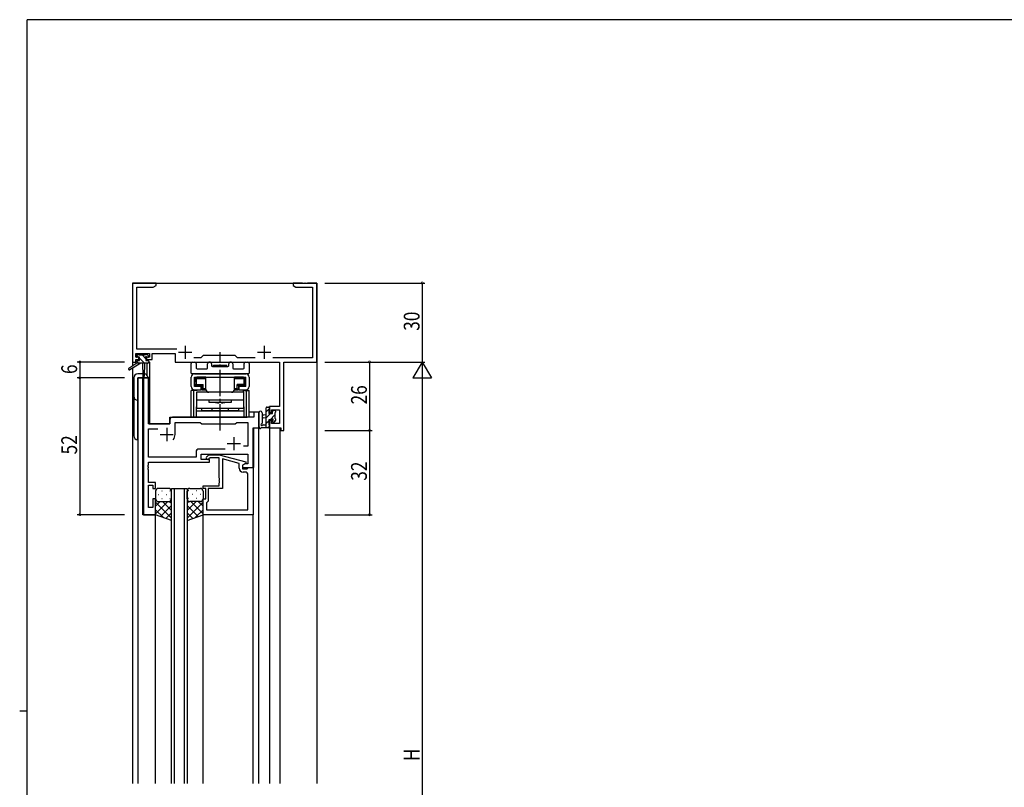
# Model space of a CAD drawing. Extents: x 0 to 793, y 0 to 564.
# Drawn here: x 0 to 374, y 270 to 561 of the extents above; entities that cross this region are included whole.
import ezdxf

# ---------------------------------------------------------------- set-up
doc = ezdxf.new("R2010")
doc.units = 0
doc.linetypes.add('YCENTER_1', pattern=[13, 10, -1, 1, -1])
for name, color, linetype in [('YKK_11', 7, 'CONTINUOUS'), ('YKK_12', 2, 'CONTINUOUS'), ('YKK_13', 4, 'CONTINUOUS'), ('YKK_D', 6, 'CONTINUOUS'), ('YKK_ZWAK', 7, 'CONTINUOUS')]:
    doc.layers.add(name, color=color, linetype=linetype)
doc.styles.get("Standard").update_dxf_attribs({"font": 'ROMANS.SHX', "bigfont": 'EXTFONT.SHX'})

# ---------------------------------------------------------------- blocks, each defined once
blk = doc.blocks.new('A201')
at = {"layer": 'YKK_ZWAK', "color": 254, "linetype": 'Continuous'}
for p, q in [((571, 410), (21, 410)), ((21, 35), (21, 410)), ((19, 222.5), (21, 222.5))]:
    blk.add_line(p, q, dxfattribs=at)

msp = doc.modelspace()

# ---------------------------------------------------------------- linework, layer by layer
at = {"layer": 'YKK_11', "color": 0, "linetype": 'ByBlock'}
for p, q in [((51.8, 461.4), (42.8, 461.4)), ((42.8, 461.4), (42.8, 431.4)), ((44.43, 459.77), (50.71, 459.77)), ((44.43, 436.33), (44.43, 459.77)), ((50.71, 459.77), (51.8, 460.4)), ((51.8, 460.4), (51.8, 461.4)), ((107.34, 461.4), (103.8, 461.4)), ((103.8, 461.4), (103.8, 460.4)), ((103.8, 460.4), (104.89, 459.77)), ((104.89, 459.77), (111.17, 459.77)), ((107.53, 461.28), (107.34, 461.4)), ((108.07, 461.28), (107.53, 461.28)), ((108.26, 461.4), (108.07, 461.28)), ((108.34, 461.4), (108.26, 461.4)), ((108.53, 461.28), (108.34, 461.4)), ((109.07, 461.28), (108.53, 461.28)), ((109.26, 461.4), (109.07, 461.28)), ((112.8, 461.4), (109.26, 461.4)), ((111.17, 459.77), (111.17, 433.03)), ((112.8, 431.4), (112.8, 461.4)), ((44.1, 434.7), (49.3, 434.7)), ((44.1, 433.2), (44.1, 434.7)), ((59.65, 436.33), (44.43, 436.33)), ((49.3, 434.7), (49.3, 433.2)), ((50.3, 432.4), (50.3, 434.7)), ((50.3, 434.7), (59, 434.7)), ((59, 434.7), (59, 431.4)), ((69.6, 433.9), (68.73, 433.03)), ((81.8, 433.9), (69.6, 433.9)), ((82.67, 433.03), (81.8, 433.9)), ((42.8, 431.4), (44.1, 431.4)), ((45.2, 433.2), (44.1, 433.2)), ((44.1, 432.4), (45.2, 432.4)), ((44.1, 431.4), (44.1, 432.4)), ((45.2, 432.4), (45.2, 433.2)), ((49.3, 433.2), (48.2, 433.2)), ((48.2, 433.2), (48.2, 432.4)), ((48.2, 432.4), (50.3, 432.4)), ((59, 431.4), (98.67, 431.4)), ((68.73, 433.03), (66.15, 433.03)), ((89.45, 433.03), (82.67, 433.03)), ((111.17, 433.03), (96.15, 433.03)), ((98.67, 431.4), (98.67, 414.5)), ((100.3, 405.4), (100.3, 431.4)), ((100.3, 431.4), (112.8, 431.4)), ((47, 425.4), (47, 373.4)), ((48.93, 425.4), (47, 425.4)), ((48.93, 407.9), (48.93, 425.4)), ((90.8, 412.4), (88.87, 412.4)), ((88.87, 412.4), (88.87, 410.4)), ((90.8, 406.4), (90.8, 412.4)), ((98.67, 414.5), (94.8, 414.5)), ((94.8, 414.5), (94.8, 412.2)), ((94.8, 412.2), (95.6, 412.2)), ((95.6, 413.3), (98.67, 413.3)), ((95.6, 412.2), (95.6, 413.3)), ((98.67, 413.3), (98.67, 408.03)), ((57, 407.9), (48.93, 407.9)), ((57, 409.4), (57, 407.9)), ((88.87, 410.4), (58, 410.4)), ((59, 403.9), (59, 408.47)), ((59, 408.47), (68.53, 408.47)), ((68.53, 408.47), (69.1, 407.9)), ((69.1, 407.9), (81.8, 407.9)), ((81.8, 407.9), (82.37, 408.47)), ((82.37, 408.47), (86.67, 408.47)), ((86.67, 408.47), (86.67, 399.4)), ((95.6, 409.2), (94.8, 409.2)), ((94.8, 409.2), (94.8, 406.4)), ((95.6, 408.03), (95.6, 409.2)), ((98.67, 408.03), (95.6, 408.03)), ((48.93, 405.97), (52.45, 405.97)), ((48.93, 395.33), (48.93, 405.97)), ((88.6, 391.4), (88.6, 406.4)), ((88.6, 406.4), (90.8, 406.4)), ((94.8, 406.4), (99.1, 406.4)), ((99.1, 406.4), (99.1, 405.4)), ((99.1, 405.4), (100.3, 405.4)), ((66.97, 397.33), (66.97, 395.33)), ((77.95, 398.33), (67.97, 398.33)), ((77.95, 398.33), (67.97, 398.33)), ((68.9, 396.4), (86.67, 396.4)), ((68.9, 394.4), (68.9, 396.4)), ((86.67, 399.4), (84.97, 399.4)), ((86.67, 396.4), (86.67, 392.7)), ((66.97, 395.33), (48.93, 395.33)), ((48.93, 393.4), (72.1, 393.4)), ((48.93, 392.36), (48.93, 393.4)), ((72.1, 394.4), (68.9, 394.4)), ((70.98, 395.42), (71.75, 396.2)), ((71.75, 396.2), (75.7, 396.2)), ((72.25, 395), (71.82, 394.58)), ((72.1, 393.4), (72.1, 394.4)), ((75.7, 395), (72.25, 395)), ((75.7, 396.2), (85.8, 393.49)), ((75.7, 387.36), (75.7, 395)), ((83.3, 392.92), (77, 394.61)), ((77, 394.61), (77, 383.4)), ((83.3, 391.1), (83.3, 392.92)), ((85.8, 392.89), (84.6, 392.2)), ((85.47, 392.7), (84.6, 392.2)), ((86.67, 392.7), (85.47, 392.7)), ((85.8, 393.49), (85.8, 392.89)), ((48.81, 392.17), (48.93, 392.36)), ((48.81, 391.63), (48.81, 392.17)), ((48.93, 391.44), (48.81, 391.63)), ((48.81, 391.17), (48.93, 391.36)), ((48.81, 390.63), (48.81, 391.17)), ((48.93, 390.44), (48.81, 390.63)), ((48.93, 391.36), (48.93, 391.44)), ((48.93, 385.6), (48.93, 390.44)), ((84.6, 392.2), (84.6, 391.4)), ((84.6, 392.2), (84.6, 390.9)), ((84.6, 391.4), (88.6, 391.4)), ((84.6, 390.9), (86.4, 390.9)), ((85.67, 389.6), (84.8, 389.6)), ((86.4, 390.9), (86.6, 391.1)), ((86.6, 391.1), (86.9, 391.4)), ((86.9, 391.4), (88.6, 391.4)), ((88.6, 391.4), (88.6, 373.4)), ((51.6, 385.6), (48.93, 385.6)), ((51.6, 383.4), (51.6, 385.6)), ((75.82, 387.17), (75.7, 387.36)), ((75.7, 386.44), (75.82, 386.63)), ((75.7, 386.36), (75.7, 386.44)), ((75.82, 386.17), (75.7, 386.36)), ((75.7, 385.44), (75.82, 385.63)), ((75.7, 384.4), (75.7, 385.44)), ((75.82, 386.63), (75.82, 387.17)), ((75.82, 385.63), (75.82, 386.17)), ((86.67, 375.33), (86.67, 388.6)), ((48.93, 384.6), (50.6, 384.6)), ((48.93, 376.1), (48.93, 384.6)), ((50.6, 384.6), (50.6, 383.4)), ((50.6, 383.4), (51.6, 383.4)), ((69.6, 383.4), (69.6, 384.4)), ((69.6, 384.4), (75.7, 384.4)), ((70.6, 383.4), (69.6, 383.4)), ((70.6, 379.4), (70.6, 383.4)), ((77, 383.4), (71.6, 383.4)), ((71.6, 383.4), (71.6, 378.6)), ((50.6, 379.4), (50.6, 376.1)), ((51.6, 379.4), (50.6, 379.4)), ((51.6, 373.4), (51.6, 379.4)), ((69.6, 373.4), (69.6, 379.4)), ((69.6, 379.4), (70.6, 379.4)), ((71.1, 378.1), (70.9, 377.9)), ((70.9, 377.9), (70.9, 375.33)), ((71.6, 378.6), (71.1, 378.1)), ((50.6, 376.1), (48.93, 376.1)), ((70.9, 375.33), (86.67, 375.33)), ((70.9, 375.33), (86.67, 375.33)), ((47, 373.4), (51.6, 373.4)), ((88.6, 373.4), (69.6, 373.4))]:
    msp.add_line(p, q, dxfattribs=at)
at = {"layer": 'YKK_11', "color": 2}
for p, q in [((62.8, 437.6), (62.8, 432.6)), ((92.8, 437.6), (92.8, 432.6)), ((60.3, 435.1), (65.3, 435.1)), ((90.3, 435.1), (95.3, 435.1)), ((53.3, 403.9), (58.3, 403.9)), ((55.8, 406.4), (55.8, 401.4)), ((78.8, 400.4), (83.8, 400.4)), ((81.3, 402.9), (81.3, 397.9))]:
    msp.add_line(p, q, dxfattribs=at)
at = {"layer": 'YKK_11', "color": 0, "linetype": 'ByBlock'}
for centre, radius, start, end in [((58, 409.4), 1, 90, 180), ((55.8, 403.9), 3.2, 321.6335, 360), ((67.97, 397.33), 1, 90, 180), ((71.4, 395), 0.6, 135, 315), ((84.8, 391.1), 1.5, 180, 270), ((85.67, 388.6), 1, 0, 90)]:
    msp.add_arc(centre, radius, start, end, dxfattribs=at)
at = {"layer": 'YKK_12'}
for p, q in [((42.8, 461.4), (112.8, 461.4)), ((42.8, 461.4), (42.8, 429.86)), ((112.8, 461.4), (112.8, 271.4)), ((48.3, 431), (48.3, 426.42)), ((49.3, 431.4), (49, 431.4)), ((49.3, 431.4), (49.3, 407.9)), ((42.8, 429.07), (42.8, 271.4)), ((44.8, 425.4), (44.8, 271.4)), ((49, 425.4), (44.8, 425.4)), ((46.73, 373.4), (46.73, 425.4)), ((49, 425.4), (49, 407.9)), ((90.8, 412.4), (87.1, 412.4)), ((90.8, 271.4), (90.8, 412.4)), ((49, 407.9), (57, 407.9)), ((57, 410.4), (86.3, 410.4)), ((57, 407.9), (57, 410.4)), ((88.87, 391.4), (88.87, 406.4)), ((94.8, 406.4), (94.8, 271.4)), ((94.8, 406.4), (98.7, 406.4)), ((98.7, 406.4), (98.7, 271.4)), ((88.3, 391.4), (88.87, 391.4)), ((57.6, 271.4), (57.6, 383.4)), ((57.6, 383.4), (63.6, 383.4)), ((58.6, 383.4), (58.6, 271.4)), ((62.6, 271.4), (62.6, 383.4)), ((63.6, 383.4), (63.6, 271.4)), ((69.6, 271.4), (69.6, 373.9)), ((51.6, 373.4), (46.73, 373.4)), ((51.6, 271.4), (51.6, 373.4)), ((88.6, 271.4), (88.6, 373.4))]:
    msp.add_line(p, q, dxfattribs=at)
at = {"layer": 'YKK_13'}
for p, q in [((45.12, 433.2), (44.3, 434.02)), ((44.3, 433.5), (44.3, 434)), ((44.6, 434.3), (45.1, 434.3)), ((45.3, 434.1), (47.4, 434.1)), ((47.9, 432.67), (46.47, 434.1)), ((47.6, 434.3), (48.2, 434.3)), ((48.41, 434.21), (48.91, 433.71)), ((44.5, 431), (41.43, 428.95)), ((46, 431), (41.75, 428.44)), ((44.5, 431.7), (44.5, 431)), ((45.08, 431), (44.5, 431.58)), ((48.7, 431), (44.5, 431)), ((45.5, 433.2), (44.6, 433.2)), ((44.8, 432), (45.5, 432)), ((45.5, 432), (45.5, 433.2)), ((47.32, 431), (45.5, 432.82)), ((46.6, 431), (46.7, 425.99)), ((47.4, 431), (47.3, 425.99)), ((47.9, 432.74), (47.9, 432)), ((47.9, 432), (48.7, 432)), ((48.7, 433.2), (48.36, 433.2)), ((49, 431.57), (48.57, 432)), ((49, 431.7), (49, 431.3)), ((65.1, 427.2), (65.1, 430.9)), ((65.6, 431.4), (66.53, 431.4)), ((67.03, 430.9), (67.03, 429.13)), ((71.35, 429.13), (71.35, 430.65)), ((72.85, 430.65), (72.85, 430)), ((73.6, 430.2), (78.6, 430.2)), ((73.6, 429.7), (73.6, 430.2)), ((78.6, 429.7), (78.6, 430.2)), ((79.35, 430), (79.35, 430.65)), ((80.85, 430.65), (80.85, 429.13)), ((85.17, 429.13), (85.17, 430.9)), ((85.67, 431.4), (86.6, 431.4)), ((87.1, 430.9), (87.1, 427.2)), ((46.68, 426.9), (44.8, 426.9)), ((86.8, 426.9), (65.4, 426.9)), ((66.3, 426.9), (85.9, 426.9)), ((67.33, 428.83), (71.05, 428.83)), ((73.15, 429.7), (79.05, 429.7)), ((73.6, 429.7), (78.6, 429.7)), ((81.15, 428.83), (84.87, 428.83)), ((43.3, 425.4), (43.3, 403.4)), ((44.8, 401.9), (44.8, 425.4)), ((44.8, 425.4), (48.7, 425.4)), ((65.1, 422.1), (65.1, 425.7)), ((66.3, 425.7), (85.9, 425.7)), ((66.3, 422.1), (66.3, 425.7)), ((66.45, 425.7), (66.45, 423.7)), ((66.45, 425.7), (68.4, 425.7)), ((66.5, 424.1), (66.55, 424.1)), ((66.5, 423.1), (66.5, 424.1)), ((66.5, 423.1), (66.55, 423.1)), ((66.55, 425), (66.55, 424.1)), ((67.05, 425.2), (66.76, 425.49)), ((67.05, 422.9), (66.76, 422.61)), ((67.05, 425.2), (70.65, 425.2)), ((67.05, 425.2), (67.05, 422.9)), ((67.05, 422.9), (69.6, 422.9)), ((70.65, 425.7), (67.25, 425.7)), ((69.1, 422.4), (67.25, 422.4)), ((68.4, 425.7), (83.8, 425.7)), ((69.1, 422.4), (69.6, 422.9)), ((69.1, 422.4), (69.1, 420.9)), ((69.6, 421.4), (69.6, 422.9)), ((70.65, 421.1), (70.65, 425.7)), ((81.55, 421.1), (81.55, 425.7)), ((84.95, 425.7), (81.55, 425.7)), ((81.55, 425.2), (85.15, 425.2)), ((82.6, 421.4), (82.6, 422.9)), ((85.15, 422.9), (82.6, 422.9)), ((83.1, 422.4), (82.6, 422.9)), ((83.1, 422.4), (83.1, 420.9)), ((84.95, 422.4), (83.1, 422.4)), ((83.8, 425.7), (85.75, 425.7)), ((85.15, 425.2), (85.45, 425.49)), ((85.15, 425.2), (85.15, 422.9)), ((85.15, 422.9), (85.45, 422.61)), ((85.65, 425), (85.65, 424.1)), ((85.7, 424.1), (85.65, 424.1)), ((85.7, 423.1), (85.65, 423.1)), ((85.7, 423.1), (85.7, 424.1)), ((85.75, 423.7), (85.75, 425.7)), ((85.9, 422.1), (85.9, 425.7)), ((87.1, 425.7), (87.1, 422.1)), ((65.1, 410.4), (65.1, 420.6)), ((67.43, 420.6), (65.1, 420.6)), ((66.05, 410.4), (66.05, 420.6)), ((68.85, 422.1), (66.3, 422.1)), ((66.3, 420.9), (68.85, 420.9)), ((66.53, 420.6), (66.53, 420.9)), ((85.1, 419.9), (67.1, 419.9)), ((67.1, 419.9), (67.1, 413.9)), ((67.48, 420.9), (67.48, 420.6)), ((68.85, 420.9), (68.85, 422.1)), ((69.1, 420.9), (69.6, 421.4)), ((69.1, 420.9), (70.65, 420.9)), ((69.6, 421.4), (70.65, 421.4)), ((80.35, 419.9), (71.85, 419.9)), ((81.55, 421.4), (82.6, 421.4)), ((81.55, 420.9), (83.1, 420.9)), ((82.6, 421.4), (83.1, 420.9)), ((85.9, 422.1), (83.35, 422.1)), ((83.35, 420.9), (83.35, 422.1)), ((83.35, 420.9), (85.9, 420.9)), ((84.72, 420.6), (84.72, 420.9)), ((84.77, 420.6), (87.1, 420.6)), ((85.1, 413.9), (85.1, 419.9)), ((85.67, 420.6), (85.67, 420.9)), ((86.15, 410.4), (86.15, 420.6)), ((87.1, 410.4), (87.1, 420.6)), ((67.1, 417), (85.1, 417)), ((71.85, 417), (71.85, 416.2)), ((71.85, 416.2), (80.35, 416.2)), ((75.55, 415.9), (75.85, 416.2)), ((75.85, 416.2), (76.35, 416.2)), ((76.65, 415.9), (76.35, 416.2)), ((80.35, 416.2), (80.35, 417)), ((67.1, 410.4), (67.1, 414.4)), ((67.1, 413.9), (85.1, 413.9)), ((67.1, 412.9), (85.1, 412.9)), ((69.1, 412.9), (69.1, 413.9)), ((83.1, 412.9), (69.1, 412.9)), ((73, 413.9), (73, 412.9)), ((79.2, 413.9), (79.2, 412.9)), ((83.1, 413.9), (83.1, 412.9)), ((85.1, 414.4), (85.1, 410.4)), ((90.8, 412.13), (90.8, 406.97)), ((92, 412.13), (92, 408.17)), ((93.6, 411.3), (92.46, 411.2)), ((93.6, 406.4), (93.6, 414)), ((94.8, 413.69), (93.6, 412.49)), ((95.25, 411.9), (93.6, 410.25)), ((93.9, 414.3), (94.5, 414.3)), ((94.6, 413.2), (94.6, 411.9)), ((94.6, 411.9), (96, 411.9)), ((94.8, 414), (94.8, 413.4)), ((96.9, 411.3), (95.1, 409.5)), ((96.45, 413.1), (96, 412.65)), ((96, 411.9), (96, 412.8)), ((96.3, 413.1), (96.8, 413.1)), ((96.9, 412.1), (96.9, 410)), ((97.1, 412.8), (97.1, 412.3)), ((87.1, 410.4), (65.1, 410.4)), ((92.42, 407.6), (93.6, 407.6)), ((93.6, 410.1), (92.46, 410.2)), ((94.6, 409), (93.6, 408)), ((94.6, 409.5), (94.6, 407.5)), ((95.54, 409.5), (94.6, 409.5)), ((96, 408.7), (96, 409.04)), ((97.1, 409.26), (96.25, 408.4)), ((97.01, 408.99), (96.51, 408.49)), ((97.1, 409.8), (97.1, 409.2)), ((94.5, 406.4), (91.82, 406.4)), ((94.8, 406.96), (94.24, 406.4)), ((94.8, 407.3), (94.8, 406.7)), ((51.6, 382.4), (51.6, 379.4)), ((56.6, 383.4), (52.6, 383.4)), ((53.94, 382.45), (54.14, 382.45)), ((56.97, 382.45), (57.17, 382.45)), ((57.6, 379.4), (57.6, 382.4)), ((63.6, 379.4), (63.6, 382.4)), ((64.23, 382.45), (64.03, 382.45)), ((64.6, 383.4), (68.6, 383.4)), ((67.26, 382.45), (67.06, 382.45)), ((69.6, 382.4), (69.6, 379.4)), ((51.6, 373.4), (51.6, 379.4)), ((53.39, 378.4), (51.6, 376.61)), ((56.22, 378.4), (51.6, 373.78)), ((51.6, 378.13), (57.6, 372.13)), ((52.52, 381.04), (52.72, 381.04)), ((52.6, 378.4), (56.2, 378.4)), ((53, 378.4), (56.6, 378.4)), ((53.94, 379.62), (54.14, 379.62)), ((54.16, 378.4), (57.6, 374.96)), ((55.55, 381.04), (55.75, 381.04)), ((56.93, 378.46), (57.6, 377.79)), ((56.97, 379.62), (57.17, 379.62)), ((57.6, 371.26), (57.6, 379.4)), ((63.6, 379.4), (63.6, 371.26)), ((64.27, 378.46), (63.6, 377.79)), ((67.04, 378.4), (63.6, 374.96)), ((69.6, 378.13), (63.6, 372.13)), ((64.23, 379.62), (64.03, 379.62)), ((68.2, 378.4), (64.6, 378.4)), ((64.98, 378.4), (69.6, 373.78)), ((68.6, 378.4), (65, 378.4)), ((65.65, 381.04), (65.45, 381.04)), ((67.26, 379.62), (67.06, 379.62)), ((67.81, 378.4), (69.6, 376.61)), ((68.68, 381.04), (68.48, 381.04)), ((69.6, 373.4), (69.6, 379.4)), ((51.6, 375.3), (54.56, 372.34)), ((57.6, 376.95), (53.4, 372.76)), ((57.6, 374.12), (55.49, 372.01)), ((63.6, 376.95), (67.8, 372.76)), ((63.6, 374.12), (65.71, 372.01)), ((69.6, 375.3), (66.64, 372.34)), ((57.6, 371.26), (51.6, 373.4)), ((63.6, 371.26), (69.6, 373.4))]:
    msp.add_line(p, q, dxfattribs=at)
at = {"layer": 'YKK_13', "linetype": 'YCENTER_1'}
msp.add_line((76.1, 405.4), (76.1, 435.2), dxfattribs=at)
at = {"layer": 'YKK_13'}
for centre, radius, start, end in [((44.6, 434), 0.3, 90, 180), ((45.1, 434.1), 0.2, 0, 90), ((47.6, 434.1), 0.2, 90, 180), ((48.2, 434), 0.3, 45, 90), ((48.7, 433.5), 0.3, 270, 45), ((44.6, 433.5), 0.3, 180, 270), ((44.8, 431.7), 0.3, 90, 180), ((47.9, 433.2), 0.25, 33.0557, 236.9443), ((47.6, 432.74), 0.3, 0, 56.9443), ((48.36, 433.5), 0.3, 213.0557, 270), ((48.7, 431.7), 0.3, 0, 90), ((48.7, 431.3), 0.3, 270, 0), ((65.6, 430.9), 0.5, 90, 180), ((66.53, 430.9), 0.5, 360, 90), ((72.1, 430.65), 0.75, 360, 180), ((73.15, 430), 0.3, 180, 270), ((79.05, 430), 0.3, 270, 0), ((80.1, 430.65), 0.75, 360, 180), ((85.67, 430.9), 0.5, 90, 180), ((86.6, 430.9), 0.5, 360, 90), ((41.6, 428.7), 0.3, 123.769, 301.0615), ((44.8, 425.4), 1.5, 90, 180), ((47.2, 425.4), 1.5, 0, 85.4048), ((65.4, 427.2), 0.3, 180, 270), ((66.3, 425.7), 1.2, 90, 180), ((67.33, 429.13), 0.3, 180, 270), ((71.05, 429.13), 0.3, 270, 360), ((81.15, 429.13), 0.3, 180, 270), ((84.87, 429.13), 0.3, 270, 360), ((85.9, 425.7), 1.2, 0, 90), ((86.8, 427.2), 0.3, 270, 0), ((47, 426), 0.3, 181.1696, 358.8554), ((67.25, 425), 0.7, 90, 180), ((67.25, 423.1), 0.7, 180, 270), ((84.95, 425), 0.7, 0, 90), ((84.95, 423.1), 0.7, 270, 0), ((66.3, 422.1), 1.2, 180, 270), ((71.85, 421.1), 1.2, 180, 270), ((80.35, 421.1), 1.2, 270, 0), ((85.9, 422.1), 1.2, 270, 0), ((44.8, 418.4), 1.5, 180, 270), ((76.1, 423.7), 7.82, 253.5553, 265.9639), ((76.1, 423.7), 7.82, 274.0361, 286.4447), ((91.4, 412.13), 0.6, 0.0402, 180.0402), ((92.5, 410.7), 0.5, 95.0921, 264.9079), ((93.9, 414), 0.3, 90, 180), ((94.5, 414), 0.3, 0, 90), ((94.6, 413.4), 0.2, 270, 0), ((96.3, 412.8), 0.3, 90, 180), ((96.8, 412.8), 0.3, 0, 90), ((96.9, 412.3), 0.2, 270, 0), ((91.9, 407.6), 0.3, 109.1898, 330), ((91.7, 408.17), 0.3, 289.1898, 0.0402), ((92.42, 407.3), 0.3, 90, 150), ((94.6, 407.3), 0.2, 360, 90), ((95.54, 409.8), 0.3, 270, 326.9443), ((96, 409.5), 0.25, 303.0557, 146.9443), ((96.3, 409.04), 0.3, 123.0557, 180), ((96.3, 408.7), 0.3, 180, 315), ((96.9, 409.8), 0.2, 0, 90), ((96.8, 409.2), 0.3, 315, 0), ((91.1, 406.97), 0.3, 180, 229.4712), ((90.71, 406.51), 0.3, 349.4712, 49.4712), ((91.3, 406.4), 0.3, 169.4712, 330), ((91.82, 406.1), 0.3, 90, 150), ((94.5, 406.7), 0.3, 270, 0), ((44.8, 403.4), 1.5, 180, 270), ((52.6, 382.4), 1, 90, 180), ((56.6, 382.4), 1, 0, 90), ((64.6, 382.4), 1, 90, 180), ((68.6, 382.4), 1, 0, 90), ((52.6, 379.4), 1, 180, 270), ((52.6, 379.4), 1, 180, 270), ((56.6, 379.4), 1, 270, 0), ((56.6, 379.4), 1, 270, 0), ((64.6, 379.4), 1, 180, 270), ((64.6, 379.4), 1, 180, 270), ((68.6, 379.4), 1, 270, 0), ((68.6, 379.4), 1, 270, 0)]:
    msp.add_arc(centre, radius, start, end, dxfattribs=at)
at = {"layer": 'YKK_D'}
for p, q in [((115.8, 461.4), (153.8, 461.4)), ((152.8, 461.4), (152.8, 431.4)), ((39.8, 431.4), (21.8, 431.4)), ((22.8, 431.4), (22.8, 425.4)), ((115.8, 431.4), (153.8, 431.4)), ((115.8, 431.4), (153.8, 431.4)), ((115.8, 431.4), (133.8, 431.4)), ((132.8, 431.4), (132.8, 405.4)), ((152.8, 431.4), (149.3, 425.34)), ((152.8, 431.4), (152.8, 419.28)), ((152.8, 431.4), (156.3, 425.34)), ((39.8, 425.4), (21.8, 425.4)), ((39.8, 425.4), (21.8, 425.4)), ((22.8, 425.4), (22.8, 373.4)), ((149.3, 425.34), (156.3, 425.34)), ((152.8, 424.4), (152.8, 138.4)), ((115.8, 405.4), (133.8, 405.4)), ((115.8, 405.4), (133.8, 405.4)), ((132.8, 405.4), (132.8, 373.4)), ((39.8, 373.4), (21.8, 373.4)), ((115.8, 373.4), (133.8, 373.4))]:
    msp.add_line(p, q, dxfattribs=at)
at = {"layer": 'YKK_D', "linetype": 'ByBlock', "const_width": 0.85}
for points in [[(152.8, 461.29, 1), (152.8, 461.51, 1)], [(22.8, 431.29, 1), (22.8, 431.51, 1)], [(132.8, 431.29, 1), (132.8, 431.51, 1)], [(22.8, 425.29, 1), (22.8, 425.51, 1)], [(22.8, 425.51, 1), (22.8, 425.29, 1)], [(132.8, 405.29, 1), (132.8, 405.51, 1)], [(132.8, 405.51, 1), (132.8, 405.29, 1)], [(22.8, 373.51, 1), (22.8, 373.29, 1)], [(132.8, 373.51, 1), (132.8, 373.29, 1)]]:
    msp.add_lwpolyline(points, format="xyb", close=True, dxfattribs=at)

# ---------------------------------------------------------------- block references
at = {"layer": 'YKK_ZWAK', "xscale": 1.4, "yscale": 1.4, "zscale": 1.4}
msp.add_blockref('A201', (-26.6, -12.6), dxfattribs=at)

# ---------------------------------------------------------------- texts
at = {"layer": 'YKK_D', "width": 0.8}
for s, p in [('30', (151.8, 443.27)), ('6', (21.8, 426.84)), ('26', (131.8, 415.31)), ('52', (21.8, 396.32)), ('32', (131.8, 386.32)), ('H', (151.8, 279.85))]:
    msp.add_text(s, height=6, rotation=90, dxfattribs=at).set_placement(p)

doc.saveas('drawing.dxf')
